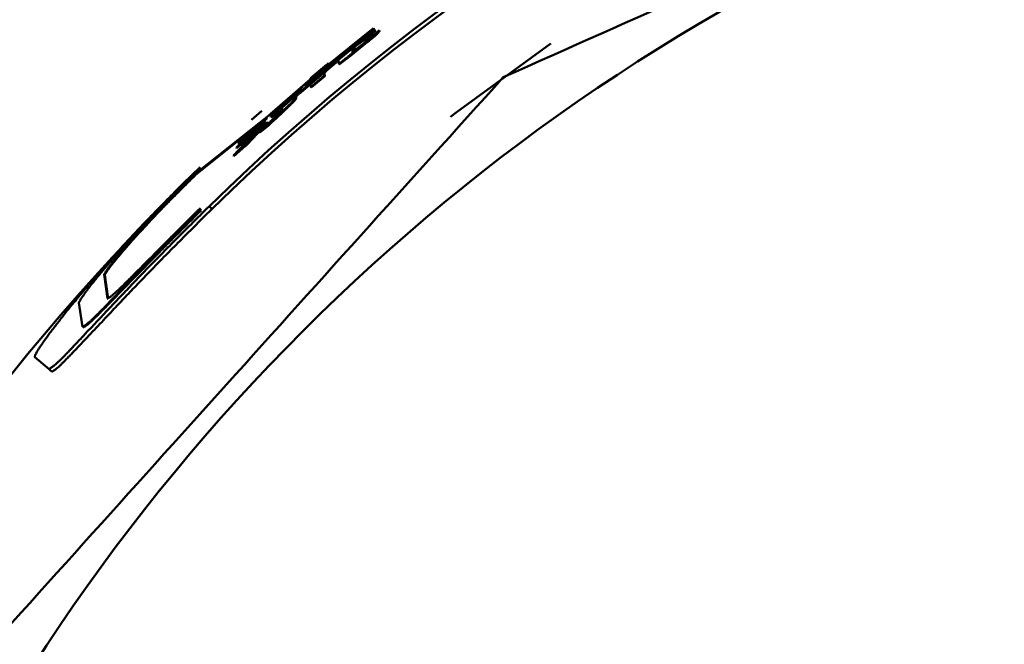
# Model space of a CAD drawing. Units: millimetres. Extents: x 288 to 1212, y -574 to 212.
# Drawn here: x 630 to 643, y -338 to -330 of the extents above; entities that cross this region are included whole.
import ezdxf

# ---------------------------------------------------------------- set-up
doc = ezdxf.new("R2010")
doc.units = ezdxf.units.MM
doc.header["$LTSCALE"] = 0.584646
doc.layers.add('NoLayerName_001', color=7, linetype='Continuous')
doc.styles.get("Standard").update_dxf_attribs({"font": 'txt', "bigfont": 'extfont2'})
doc.dimstyles.get("Standard").update_dxf_attribs({"dimtxt": 2.5, "dimasz": 2.5, "dimexe": 1.25, "dimexo": 0.625, "dimtad": 1, "dimzin": 0, "dimdsep": 46, "dimtxsty": 'Standard', "dimcen": 2.5, "dimadec": 0, "dimazin": 0, "dimtfac": 0.75, "dimtmove": 0, "dimatfit": 3, "dimfxl": 1, "dimarcsym": 0})

# ---------------------------------------------------------------- blocks, each defined once
blk = doc.blocks.new('_OPEN30')
at = {"color": 0, "linetype": 'ByBlock', "lineweight": -2}
for p, q in [((-1, 0.267949), (0, 0)), ((0, 0), (-1, -0.267949)), ((0, 0), (-1, 0))]:
    blk.add_line(p, q, dxfattribs=at)
blk = doc.blocks.new('*D31')
at = {"layer": 'Defpoints', "color": 0}
for p in [(540.693, -256.98), (652.158, -256.98), (652.147, -447.98)]:
    blk.add_point(p, dxfattribs=at)
at = {"layer": 'NoLayerName_001', "color": 0, "linetype": 'Continuous', "lineweight": 25}
for p, q in [((652.158, -256.98), (539.443, -256.98)), ((540.693, -442.73), (540.693, -262.23)), ((652.147, -447.98), (539.443, -447.98))]:
    blk.add_line(p, q, dxfattribs=at)
at = {"layer": 'NoLayerName_001', "color": 0, "lineweight": 25, "xscale": 5.25, "yscale": 5.25, "zscale": 5.25}
for p, rotation in [((540.693, -256.98), 90), ((540.693, -447.98), 270)]:
    blk.add_blockref('_OPEN30', p, dxfattribs=dict(at, rotation=rotation))
at = {"layer": 'NoLayerName_001', "color": 0, "lineweight": 25, "insert": (531.943, -352.474), "char_height": 10.5, "attachment_point": 5, "rotation": 90}
blk.add_mtext('%%c191', dxfattribs=at)

msp = doc.modelspace()

# ---------------------------------------------------------------- linework, layer by layer
at = {"layer": 'NoLayerName_001', "color": 7, "linetype": 'Continuous', "lineweight": 50}
for p, q in [((634.57, -330.003), (633.858, -330.578)), ((633.941, -330.499), (634.569, -329.994)), ((634.11, -330.375), (634.589, -330.017)), ((634.576, -330.011), (634.319, -330.219)), ((634.589, -330.017), (634.444, -330.139)), ((634.595, -330.025), (634.45, -330.147)), ((634.473, -330.155), (634.644, -330.023)), ((634.569, -329.994), (634.57, -330.003)), ((634.569, -329.994), (634.575, -330.002)), ((634.57, -330.003), (634.576, -330.011)), ((634.575, -330.002), (634.576, -330.011)), ((634.611, -330.062), (634.617, -330.07)), ((634.644, -330.023), (634.65, -330.03)), ((634.307, -330.239), (633.314, -331.077)), ((634.483, -330.169), (634.261, -330.346)), ((634.489, -330.177), (634.268, -330.354)), ((634.444, -330.139), (634.307, -330.239)), ((634.307, -330.239), (634.313, -330.247)), ((634.45, -330.147), (634.313, -330.247)), ((634.354, -330.261), (634.405, -330.22)), ((634.444, -330.139), (634.45, -330.147)), ((634.456, -330.176), (634.473, -330.155)), ((633.668, -330.759), (634.162, -330.347)), ((634.162, -330.347), (633.976, -330.49)), ((634.168, -330.355), (633.982, -330.498)), ((634.11, -330.409), (634.282, -330.27)), ((634.261, -330.346), (634.268, -330.354)), ((634.291, -330.266), (634.294, -330.305)), ((634.294, -330.305), (634.301, -330.313)), ((634.297, -330.274), (634.301, -330.313)), ((634.111, -330.418), (633.589, -330.858)), ((633.741, -330.65), (633.931, -330.492)), ((634.048, -330.438), (633.864, -330.586)), ((633.94, -330.489), (633.941, -330.499)), ((633.946, -330.497), (633.947, -330.507)), ((633.976, -330.49), (634.11, -330.375)), ((633.976, -330.49), (633.982, -330.498)), ((634.114, -330.456), (634.11, -330.409)), ((634.114, -330.456), (634.121, -330.464)), ((633.858, -330.578), (633.668, -330.759)), ((633.864, -330.586), (633.674, -330.767)), ((633.742, -330.716), (633.911, -330.574)), ((633.924, -330.617), (633.746, -330.766)), ((633.93, -330.624), (633.753, -330.773)), ((633.858, -330.578), (633.864, -330.586)), ((633.92, -330.57), (633.924, -330.617)), ((633.924, -330.617), (633.93, -330.624)), ((633.926, -330.578), (633.93, -330.624)), ((633.212, -331.122), (633.743, -330.664)), ((633.743, -330.664), (633.741, -330.65)), ((633.746, -330.766), (633.742, -330.716)), ((633.641, -330.761), (633.213, -331.132)), ((633.494, -330.909), (633.641, -330.761)), ((633.545, -330.886), (633.547, -330.908)), ((633.746, -330.766), (633.753, -330.773)), ((633.215, -331.153), (633.494, -330.909)), ((633.44, -330.948), (633.22, -331.14)), ((633.37, -331.035), (633.537, -330.89)), ((633.552, -330.894), (633.554, -330.915)), ((632.241, -331.899), (633.217, -331.122)), ((633.213, -331.132), (633.212, -331.122)), ((633.213, -331.132), (633.22, -331.14)), ((633.273, -331.115), (633.215, -331.153)), ((633.28, -331.122), (633.222, -331.161)), ((633.273, -331.115), (633.28, -331.122)), ((633.314, -331.077), (633.321, -331.085)), ((633.372, -331.058), (633.37, -331.035)), ((632.866, -331.459), (633.142, -331.223)), ((633.169, -331.229), (632.906, -331.509)), ((632.911, -331.384), (633.164, -331.171)), ((633.176, -331.236), (632.913, -331.516)), ((633.023, -331.353), (633.169, -331.229)), ((633.142, -331.223), (633.03, -331.336)), ((633.149, -331.231), (633.036, -331.343)), ((633.164, -331.171), (633.043, -331.29)), ((633.17, -331.179), (633.049, -331.298)), ((633.182, -331.265), (633.067, -331.358)), ((633.188, -331.273), (633.074, -331.366)), ((633.142, -331.223), (633.149, -331.231)), ((633.169, -331.229), (633.176, -331.236)), ((633.182, -331.265), (633.188, -331.273)), ((633.215, -331.153), (633.222, -331.161)), ((632.248, -331.906), (633.021, -331.291)), ((632.73, -331.666), (633.023, -331.353)), ((633.03, -331.336), (632.763, -331.565)), ((633.036, -331.343), (632.77, -331.572)), ((633.043, -331.29), (632.791, -331.503)), ((632.791, -331.503), (632.911, -331.384)), ((633.049, -331.298), (632.798, -331.511)), ((633.03, -331.336), (633.036, -331.343)), ((633.043, -331.29), (633.049, -331.298)), ((633.067, -331.358), (633.074, -331.366)), ((632.883, -331.534), (632.73, -331.666)), ((632.763, -331.565), (632.866, -331.459)), ((632.791, -331.503), (632.798, -331.511)), ((632.883, -331.534), (632.889, -331.541)), ((632.889, -331.541), (632.736, -331.673)), ((632.763, -331.565), (632.77, -331.572)), ((632.73, -331.666), (632.736, -331.673)), ((632.073, -332.03), (632.29, -331.819)), ((631.075, -333.546), (631.031, -333.23)), ((631.082, -333.552), (631.038, -333.237)), ((630.744, -333.92), (630.697, -333.602)), ((630.116, -334.319), (630.305, -334.475))]:
    msp.add_line(p, q, dxfattribs=at)
at = {"layer": 'NoLayerName_001', "color": 8, "linetype": 'Continuous', "lineweight": 50}
for p, q in [((633.547, -330.908), (633.554, -330.915)), ((633.101, -331.08), (632.968, -331.199)), ((632.241, -331.899), (632.248, -331.906)), ((632.297, -332.381), (632.304, -332.388)), ((632.409, -332.336), (632.448, -332.368)), ((631.031, -333.23), (631.038, -333.237)), ((631.075, -333.546), (631.082, -333.552))]:
    msp.add_line(p, q, dxfattribs=at)
at = {"layer": 'NoLayerName_001', "color": 7, "linetype": 'Continuous', "lineweight": 50}
for points in [[(636.901, -330.196), (635.659, -331.099), (635.581, -331.159)], [(630.343, -334.506), (630.324, -334.491), (630.305, -334.475)]]:
    msp.add_lwpolyline(points, dxfattribs=at)
at = {"layer": 'NoLayerName_001', "color": 8, "linetype": 'Continuous', "lineweight": 50}
msp.add_circle((652.147, -352.48), 26.171, dxfattribs=at)
for radius, start, end in [(79.493, 278.8293, 261.1707), (28.648, 137.1678, 180), (28.648, 180, 42.0868)]:
    msp.add_arc((652.147, -352.48), radius, start, end, dxfattribs=at)
at = {"layer": 'NoLayerName_001', "color": 7, "linetype": 'Continuous', "lineweight": 50}
for radius, start, end in [(28.202, 45.5837, 134.4163), (28.152, 45.5945, 134.4055)]:
    msp.add_arc((652.147, -352.48), radius, start, end, dxfattribs=at)
for points in [[(646.533, -326.07), (644.824, -326.831), (641.405, -328.353), (637.986, -329.876), (636.277, -330.637)], [(634.483, -330.169), (634.484, -330.171), (634.486, -330.173), (634.488, -330.176), (634.489, -330.177)], [(634.291, -330.266), (634.292, -330.268), (634.294, -330.27), (634.296, -330.273), (634.297, -330.274)], [(633.94, -330.489), (633.941, -330.49), (633.943, -330.493), (633.945, -330.495), (633.946, -330.497)], [(633.92, -330.57), (633.921, -330.572), (633.923, -330.574), (633.925, -330.577), (633.926, -330.578)], [(636.277, -330.637), (635.025, -332.027), (632.52, -334.808), (630.016, -337.589), (628.764, -338.98)], [(633.545, -330.886), (633.546, -330.888), (633.548, -330.89), (633.551, -330.893), (633.552, -330.894)], [(633.164, -331.171), (633.165, -331.173), (633.167, -331.175), (633.169, -331.178), (633.17, -331.179)], [(632.906, -331.509), (632.908, -331.51), (632.91, -331.513), (632.912, -331.515), (632.913, -331.516)]]:
    msp.add_open_spline(points, degree=3, dxfattribs=at)
for points, knots in [([(634.611, -330.062), (634.61, -330.063), (634.61, -330.064), (634.608, -330.065), (634.607, -330.066), (634.605, -330.068), (634.604, -330.069), (634.602, -330.071), (634.6, -330.073), (634.598, -330.075), (634.596, -330.077), (634.593, -330.079), (634.591, -330.081), (634.588, -330.084), (634.585, -330.086), (634.582, -330.089), (634.578, -330.092), (634.575, -330.095), (634.571, -330.098), (634.567, -330.101), (634.563, -330.105), (634.559, -330.108), (634.555, -330.112), (634.55, -330.115), (634.545, -330.119), (634.541, -330.123), (634.536, -330.127), (634.529, -330.133), (634.52, -330.139), (634.506, -330.151), (634.494, -330.161), (634.485, -330.168), (634.483, -330.169)], [0, 0, 0, 0, 0.0019387, 0.0039065, 0.0059324, 0.0080457, 0.0102755, 0.0126511, 0.0152017, 0.0179567, 0.0209454, 0.0241862, 0.0276761, 0.0314093, 0.03538, 0.0395823, 0.0440105, 0.0486587, 0.0535212, 0.0585921, 0.0638661, 0.0693384, 0.0750042, 0.0808588, 0.086894, 0.0930906, 0.0994273, 0.1058826, 0.1190736, 0.1325589, 0.1600762, 0.1670081, 0.1670081, 0.1670081, 0.1670081]), ([(634.617, -330.07), (634.617, -330.07), (634.616, -330.071), (634.614, -330.073), (634.613, -330.074), (634.611, -330.076), (634.61, -330.077), (634.608, -330.079), (634.606, -330.081), (634.604, -330.083), (634.602, -330.085), (634.599, -330.087), (634.597, -330.089), (634.594, -330.091), (634.591, -330.094), (634.588, -330.097), (634.585, -330.1), (634.581, -330.103), (634.577, -330.106), (634.573, -330.109), (634.569, -330.112), (634.565, -330.116), (634.561, -330.12), (634.556, -330.123), (634.552, -330.127), (634.547, -330.131), (634.542, -330.135), (634.535, -330.14), (634.527, -330.147), (634.514, -330.157), (634.502, -330.167), (634.493, -330.174), (634.489, -330.177)], [0, 0, 0, 0, 0.0019378, 0.0039047, 0.0059297, 0.0080421, 0.0102711, 0.0126458, 0.0151956, 0.0179498, 0.0209378, 0.0241779, 0.0276671, 0.0313993, 0.0353687, 0.0395694, 0.0439954, 0.0486408, 0.0534996, 0.058566, 0.0638349, 0.0693021, 0.0749637, 0.0808154, 0.0868496, 0.0930467, 0.0993846, 0.1058412, 0.1190328, 0.132516, 0.1531056, 0.1669535, 0.1669535, 0.1669535, 0.1669535]), ([(634.589, -330.017), (634.591, -330.019), (634.593, -330.022), (634.595, -330.025), (634.595, -330.025)], [0, 0, 0, 0, 0.008496455, 0.009995832, 0.009995832, 0.009995832, 0.009995832]), ([(634.644, -330.023), (634.644, -330.023), (634.643, -330.024), (634.642, -330.026), (634.641, -330.027), (634.64, -330.029), (634.639, -330.03), (634.638, -330.032), (634.637, -330.033), (634.635, -330.035), (634.634, -330.037), (634.632, -330.039), (634.63, -330.041), (634.629, -330.043), (634.627, -330.045), (634.625, -330.048), (634.622, -330.05), (634.62, -330.052), (634.617, -330.056), (634.614, -330.059), (634.612, -330.061), (634.611, -330.062)], [0, 0, 0, 0, 0.0017611, 0.00353856, 0.0053488, 0.0072083, 0.00913367, 0.01114167, 0.01324917, 0.01547317, 0.0178308, 0.02033926, 0.02301022, 0.02583283, 0.02879053, 0.0318666, 0.03504425, 0.03830663, 0.04163683, 0.04843296, 0.05186497, 0.05186497, 0.05186497, 0.05186497]), ([(634.65, -330.03), (634.65, -330.031), (634.649, -330.032), (634.648, -330.033), (634.647, -330.035), (634.646, -330.036), (634.645, -330.038), (634.644, -330.04), (634.643, -330.041), (634.641, -330.043), (634.64, -330.045), (634.638, -330.047), (634.637, -330.049), (634.635, -330.051), (634.633, -330.053), (634.631, -330.055), (634.629, -330.058), (634.626, -330.06), (634.623, -330.063), (634.62, -330.067), (634.618, -330.069), (634.617, -330.07)], [0, 0, 0, 0, 0.00175953, 0.00353543, 0.00534412, 0.0072021, 0.00912599, 0.01113255, 0.01323865, 0.01546132, 0.01781767, 0.02032494, 0.0229948, 0.02581646, 0.02877332, 0.03184865, 0.03502564, 0.03828743, 0.04161711, 0.0484123, 0.05184387, 0.05184387, 0.05184387, 0.05184387]), ([(634.405, -330.22), (634.408, -330.218), (634.412, -330.215), (634.417, -330.211), (634.421, -330.208), (634.423, -330.206), (634.426, -330.204), (634.428, -330.202), (634.43, -330.2), (634.432, -330.198), (634.434, -330.197), (634.436, -330.195), (634.438, -330.194), (634.44, -330.192), (634.441, -330.191), (634.443, -330.19), (634.444, -330.188), (634.445, -330.187), (634.446, -330.186), (634.447, -330.185), (634.448, -330.184), (634.449, -330.184), (634.45, -330.183), (634.451, -330.182), (634.452, -330.181), (634.453, -330.179), (634.454, -330.178), (634.455, -330.177), (634.456, -330.177), (634.456, -330.176)], [0, 0, 0, 0, 0.01008307, 0.01674129, 0.02003327, 0.02326961, 0.02641566, 0.02943683, 0.03231049, 0.03503762, 0.03762196, 0.04006726, 0.04237678, 0.04455237, 0.04659559, 0.048508, 0.05029128, 0.05194977, 0.05349072, 0.05492154, 0.05624964, 0.05748242, 0.05862728, 0.05969163, 0.06160837, 0.06329175, 0.0648006, 0.06619344, 0.0675284, 0.0675284, 0.0675284, 0.0675284]), ([(634.261, -330.346), (634.251, -330.354), (634.237, -330.366), (634.218, -330.381), (634.206, -330.391), (634.196, -330.398), (634.188, -330.404), (634.183, -330.409), (634.177, -330.413), (634.172, -330.417), (634.167, -330.421), (634.162, -330.425), (634.157, -330.429), (634.153, -330.432), (634.149, -330.435), (634.145, -330.438), (634.141, -330.44), (634.138, -330.443), (634.135, -330.445), (634.132, -330.447), (634.129, -330.449), (634.127, -330.45), (634.125, -330.452), (634.123, -330.453), (634.122, -330.454), (634.12, -330.455), (634.119, -330.455), (634.117, -330.456), (634.116, -330.457), (634.115, -330.456), (634.114, -330.456)], [0, 0, 0, 0, 0.0401596, 0.0559089, 0.0713437, 0.0863714, 0.0936864, 0.1008313, 0.1077775, 0.1144962, 0.120959, 0.1271404, 0.1330158, 0.1385605, 0.1437499, 0.1485662, 0.1530175, 0.157118, 0.1608819, 0.1643234, 0.1674522, 0.1702696, 0.1727763, 0.1749732, 0.1768611, 0.1784469, 0.1797578, 0.1816865, 0.1833594, 0.1843982, 0.1843982, 0.1843982, 0.1843982]), ([(634.268, -330.354), (634.259, -330.361), (634.246, -330.372), (634.229, -330.385), (634.218, -330.393), (634.208, -330.402), (634.197, -330.41), (634.189, -330.417), (634.182, -330.422), (634.178, -330.425), (634.173, -330.429), (634.169, -330.432), (634.165, -330.435), (634.161, -330.438), (634.157, -330.441), (634.153, -330.444), (634.15, -330.446), (634.147, -330.449), (634.144, -330.451), (634.141, -330.453), (634.139, -330.455), (634.136, -330.456), (634.134, -330.458), (634.132, -330.459), (634.13, -330.46), (634.129, -330.461), (634.128, -330.462), (634.126, -330.463), (634.125, -330.463), (634.124, -330.464), (634.122, -330.464), (634.121, -330.464), (634.121, -330.464)], [0, 0, 0, 0, 0.0355251, 0.049575, 0.0634393, 0.0770329, 0.0902628, 0.1029895, 0.1091152, 0.1150564, 0.1207939, 0.1263098, 0.1315866, 0.136607, 0.1413535, 0.1458093, 0.1499705, 0.1538465, 0.1574472, 0.1607824, 0.1638619, 0.1666932, 0.1692778, 0.1716161, 0.1737089, 0.1755568, 0.1771609, 0.1785292, 0.1796829, 0.1814392, 0.1834149, 0.1843237, 0.1843237, 0.1843237, 0.1843237]), ([(634.282, -330.27), (634.286, -330.267), (634.291, -330.263), (634.297, -330.259), (634.3, -330.256), (634.304, -330.253), (634.306, -330.251), (634.308, -330.25), (634.31, -330.248), (634.311, -330.247), (634.312, -330.246), (634.314, -330.245), (634.315, -330.245), (634.316, -330.244), (634.317, -330.243), (634.319, -330.241), (634.317, -330.244), (634.316, -330.244), (634.315, -330.245), (634.315, -330.246), (634.314, -330.247), (634.313, -330.248), (634.312, -330.249), (634.31, -330.25), (634.308, -330.252), (634.306, -330.254), (634.302, -330.257), (634.297, -330.261), (634.293, -330.264), (634.291, -330.266)], [0, 0, 0, 0, 0.01275401, 0.01900808, 0.02309857, 0.02710897, 0.03102159, 0.03292473, 0.03477814, 0.03657096, 0.03828781, 0.03990035, 0.04137794, 0.04268999, 0.0438059, 0.04569934, 0.04735745, 0.04917921, 0.05024899, 0.05140409, 0.05263594, 0.0539361, 0.05529612, 0.05670755, 0.05965073, 0.06270382, 0.06743496, 0.07395323, 0.08228291, 0.08228291, 0.08228291, 0.08228291]), ([(634.289, -330.278), (634.292, -330.275), (634.297, -330.271), (634.303, -330.266), (634.307, -330.263), (634.31, -330.261), (634.312, -330.259), (634.315, -330.257), (634.316, -330.256), (634.317, -330.255), (634.319, -330.254), (634.32, -330.253), (634.321, -330.252), (634.322, -330.252), (634.324, -330.25), (634.323, -330.252), (634.322, -330.253), (634.321, -330.254), (634.32, -330.255), (634.319, -330.256), (634.318, -330.256), (634.316, -330.258), (634.315, -330.259), (634.312, -330.262), (634.308, -330.265), (634.303, -330.269), (634.299, -330.273), (634.297, -330.274)], [0, 0, 0, 0, 0.01273847, 0.01898982, 0.02308174, 0.02709686, 0.0310178, 0.03292554, 0.03478286, 0.03657816, 0.03829614, 0.03991021, 0.0413916, 0.04271132, 0.04383615, 0.04561129, 0.04667798, 0.04782966, 0.04905786, 0.05035425, 0.05171051, 0.0531183, 0.05605512, 0.05910372, 0.06383152, 0.07200625, 0.07868414, 0.07868414, 0.07868414, 0.07868414]), ([(634.294, -330.305), (634.295, -330.305), (634.296, -330.305), (634.298, -330.304), (634.299, -330.303), (634.3, -330.302), (634.302, -330.301), (634.303, -330.301), (634.304, -330.3), (634.305, -330.299), (634.307, -330.298), (634.308, -330.297), (634.31, -330.296), (634.312, -330.294), (634.314, -330.293), (634.316, -330.291), (634.318, -330.29), (634.32, -330.288), (634.322, -330.286), (634.325, -330.284), (634.327, -330.282), (634.33, -330.28), (634.333, -330.278), (634.338, -330.274), (634.345, -330.269), (634.35, -330.264), (634.354, -330.261)], [0, 0, 0, 0, 0.00167246, 0.00364278, 0.00512924, 0.00704443, 0.00818564, 0.00946134, 0.01088062, 0.01245253, 0.01418611, 0.01608832, 0.01815781, 0.02039117, 0.02278496, 0.02533569, 0.0280359, 0.03087179, 0.03382903, 0.03689325, 0.04005024, 0.0432875, 0.04659365, 0.05336719, 0.06028438, 0.07433717, 0.07433717, 0.07433717, 0.07433717]), ([(633.931, -330.492), (633.935, -330.488), (633.941, -330.483), (633.949, -330.477), (633.953, -330.474), (633.957, -330.471), (633.959, -330.469), (633.961, -330.468), (633.963, -330.466), (633.965, -330.465), (633.966, -330.463), (633.968, -330.462), (633.969, -330.461), (633.971, -330.46), (633.972, -330.459), (633.973, -330.458), (633.975, -330.456), (633.974, -330.459), (633.973, -330.459), (633.972, -330.46), (633.971, -330.461), (633.97, -330.462), (633.969, -330.463), (633.968, -330.464), (633.966, -330.466), (633.964, -330.467), (633.962, -330.469), (633.959, -330.472), (633.955, -330.475), (633.949, -330.481), (633.944, -330.486), (633.94, -330.489)], [0, 0, 0, 0, 0.0159891, 0.0237843, 0.0288532, 0.0337923, 0.0362057, 0.0385745, 0.0408859, 0.0431267, 0.0452835, 0.0473388, 0.0492631, 0.0510253, 0.052594, 0.0539356, 0.0557975, 0.057452, 0.0585493, 0.0598055, 0.0611922, 0.0626912, 0.0642915, 0.0659822, 0.0677526, 0.0695917, 0.073433, 0.0774271, 0.0815388, 0.087884, 0.1031756, 0.1031756, 0.1031756, 0.1031756]), ([(633.937, -330.499), (633.941, -330.496), (633.948, -330.491), (633.955, -330.485), (633.96, -330.481), (633.963, -330.479), (633.965, -330.477), (633.967, -330.475), (633.969, -330.474), (633.971, -330.472), (633.973, -330.471), (633.974, -330.47), (633.976, -330.469), (633.977, -330.468), (633.978, -330.467), (633.98, -330.466), (633.982, -330.464), (633.98, -330.466), (633.979, -330.467), (633.978, -330.468), (633.977, -330.469), (633.976, -330.47), (633.975, -330.471), (633.974, -330.472), (633.973, -330.473), (633.971, -330.475), (633.968, -330.477), (633.965, -330.48), (633.96, -330.484), (633.954, -330.49), (633.949, -330.494), (633.946, -330.497)], [0, 0, 0, 0, 0.0159875, 0.0237818, 0.02885, 0.0337883, 0.0362013, 0.0385697, 0.040881, 0.0431221, 0.0452801, 0.0473379, 0.0492668, 0.0510363, 0.0526151, 0.053967, 0.0558288, 0.0575655, 0.0586589, 0.0599076, 0.0612866, 0.0627781, 0.0643713, 0.0660554, 0.0678197, 0.0696534, 0.0734861, 0.0774748, 0.0836775, 0.0922523, 0.1032345, 0.1032345, 0.1032345, 0.1032345]), ([(633.911, -330.574), (633.914, -330.572), (633.919, -330.568), (633.925, -330.563), (633.929, -330.56), (633.932, -330.557), (633.935, -330.555), (633.937, -330.554), (633.938, -330.552), (633.939, -330.551), (633.941, -330.55), (633.942, -330.549), (633.943, -330.548), (633.944, -330.548), (633.945, -330.547), (633.948, -330.545), (633.946, -330.547), (633.945, -330.548), (633.944, -330.549), (633.943, -330.55), (633.942, -330.551), (633.941, -330.552), (633.94, -330.553), (633.939, -330.554), (633.937, -330.555), (633.934, -330.558), (633.93, -330.561), (633.926, -330.565), (633.922, -330.569), (633.92, -330.57)], [0, 0, 0, 0, 0.01274742, 0.01899917, 0.02308874, 0.02709885, 0.03101184, 0.03291521, 0.03476866, 0.03656118, 0.03827735, 0.03988906, 0.04136596, 0.04267766, 0.04379339, 0.04568338, 0.04735393, 0.04917422, 0.05024312, 0.05139772, 0.05262941, 0.0539297, 0.05529012, 0.05670215, 0.05964704, 0.06270225, 0.06743705, 0.07396086, 0.08229803, 0.08229803, 0.08229803, 0.08229803]), ([(633.918, -330.582), (633.921, -330.579), (633.926, -330.575), (633.932, -330.57), (633.935, -330.567), (633.939, -330.565), (633.941, -330.563), (633.943, -330.561), (633.944, -330.56), (633.946, -330.559), (633.947, -330.558), (633.948, -330.557), (633.95, -330.556), (633.951, -330.555), (633.952, -330.554), (633.951, -330.556), (633.95, -330.557), (633.949, -330.558), (633.948, -330.558), (633.947, -330.559), (633.946, -330.56), (633.945, -330.562), (633.943, -330.564), (633.939, -330.567), (633.934, -330.572), (633.929, -330.576), (633.926, -330.578)], [0, 0, 0, 0, 0.01274638, 0.01899881, 0.02308959, 0.02710169, 0.03101748, 0.03292228, 0.03477695, 0.0365703, 0.03828732, 0.03990109, 0.04138244, 0.04270195, 0.04382611, 0.04561579, 0.04668365, 0.04783647, 0.04906577, 0.05036324, 0.05172054, 0.05312934, 0.05606801, 0.06067602, 0.06708382, 0.07870554, 0.07870554, 0.07870554, 0.07870554]), ([(633.537, -330.89), (633.54, -330.888), (633.545, -330.884), (633.551, -330.879), (633.554, -330.876), (633.557, -330.873), (633.56, -330.871), (633.562, -330.869), (633.563, -330.868), (633.565, -330.867), (633.566, -330.866), (633.567, -330.865), (633.568, -330.864), (633.569, -330.863), (633.57, -330.862), (633.573, -330.861), (633.571, -330.863), (633.57, -330.864), (633.569, -330.865), (633.568, -330.866), (633.567, -330.866), (633.566, -330.867), (633.565, -330.868), (633.564, -330.87), (633.562, -330.871), (633.559, -330.874), (633.556, -330.877), (633.551, -330.881), (633.547, -330.885), (633.545, -330.886)], [0, 0, 0, 0, 0.01274173, 0.01899228, 0.02308209, 0.02709352, 0.03100884, 0.03291286, 0.03476563, 0.03655541, 0.03826672, 0.03987338, 0.04134729, 0.04266014, 0.04377998, 0.04566986, 0.04733904, 0.04916958, 0.05024349, 0.05140166, 0.05263568, 0.05393729, 0.05529824, 0.05671024, 0.05965431, 0.06270897, 0.06744417, 0.07397022, 0.08231164, 0.08231164, 0.08231164, 0.08231164]), ([(633.543, -330.898), (633.546, -330.895), (633.551, -330.891), (633.557, -330.886), (633.561, -330.883), (633.564, -330.881), (633.566, -330.878), (633.568, -330.877), (633.57, -330.876), (633.571, -330.875), (633.572, -330.873), (633.574, -330.872), (633.575, -330.871), (633.576, -330.871), (633.577, -330.869), (633.576, -330.872), (633.575, -330.872), (633.574, -330.873), (633.574, -330.874), (633.573, -330.875), (633.572, -330.876), (633.57, -330.877), (633.568, -330.879), (633.566, -330.881), (633.563, -330.883), (633.559, -330.888), (633.555, -330.891), (633.552, -330.894)], [0, 0, 0, 0, 0.01274123, 0.01899113, 0.02308025, 0.02709074, 0.03100502, 0.03290924, 0.03476351, 0.0365567, 0.03827378, 0.03988761, 0.04136871, 0.0426874, 0.0438105, 0.04561407, 0.04668187, 0.0478351, 0.04906519, 0.05036372, 0.05172224, 0.05313232, 0.05607338, 0.05912523, 0.06226111, 0.06709183, 0.07871076, 0.07871076, 0.07871076, 0.07871076]), ([(633.547, -330.908), (633.547, -330.909), (633.546, -330.911), (633.544, -330.914), (633.542, -330.917), (633.539, -330.921), (633.536, -330.925), (633.532, -330.93), (633.528, -330.936), (633.522, -330.942), (633.514, -330.95), (633.506, -330.958), (633.497, -330.968), (633.487, -330.978), (633.476, -330.989), (633.463, -331.001), (633.451, -331.013), (633.437, -331.026), (633.422, -331.04), (633.407, -331.055), (633.386, -331.075), (633.357, -331.102), (633.314, -331.142), (633.256, -331.197), (633.209, -331.24), (633.182, -331.265)], [0, 0, 0, 0, 0.0031846, 0.0065642, 0.0103382, 0.0147116, 0.0198939, 0.0260965, 0.0335318, 0.0424058, 0.0527902, 0.0646213, 0.0778283, 0.0923399, 0.1080843, 0.1249895, 0.1429834, 0.1620003, 0.1820016, 0.202955, 0.2248281, 0.2712038, 0.3208678, 0.4004593, 0.5118733, 0.5118733, 0.5118733, 0.5118733]), ([(633.554, -330.915), (633.553, -330.916), (633.552, -330.918), (633.551, -330.921), (633.549, -330.925), (633.546, -330.928), (633.543, -330.933), (633.539, -330.937), (633.534, -330.943), (633.528, -330.95), (633.521, -330.957), (633.513, -330.966), (633.504, -330.975), (633.493, -330.985), (633.482, -330.996), (633.47, -331.008), (633.457, -331.021), (633.443, -331.034), (633.429, -331.048), (633.414, -331.062), (633.392, -331.083), (633.364, -331.109), (633.321, -331.149), (633.262, -331.204), (633.216, -331.247), (633.188, -331.273)], [0, 0, 0, 0, 0.0031851, 0.0065651, 0.0103389, 0.0147114, 0.0198917, 0.0260913, 0.0335221, 0.04239, 0.0527667, 0.0645889, 0.0777864, 0.0922881, 0.1080226, 0.1249184, 0.1429035, 0.1619129, 0.1819075, 0.2028549, 0.2247225, 0.2710875, 0.3207399, 0.400311, 0.5116943, 0.5116943, 0.5116943, 0.5116943]), ([(633.067, -331.358), (633.1, -331.328), (633.142, -331.288), (633.194, -331.239), (633.223, -331.212), (633.245, -331.19), (633.262, -331.173), (633.275, -331.162), (633.286, -331.151), (633.297, -331.14), (633.308, -331.13), (633.317, -331.12), (633.326, -331.111), (633.334, -331.103), (633.342, -331.095), (633.348, -331.089), (633.353, -331.083), (633.358, -331.078), (633.361, -331.073), (633.364, -331.069), (633.367, -331.066), (633.369, -331.063), (633.37, -331.06), (633.371, -331.059), (633.372, -331.058)], [0, 0, 0, 0, 0.133116, 0.1748112, 0.2143231, 0.2514061, 0.2689682, 0.2858406, 0.3019961, 0.3173987, 0.3319764, 0.3456477, 0.3583314, 0.3699464, 0.3804119, 0.3896476, 0.3975791, 0.4042576, 0.4098609, 0.414573, 0.418577, 0.4220546, 0.4251847, 0.4281423, 0.4281423, 0.4281423, 0.4281423]), ([(633.314, -331.077), (633.314, -331.078), (633.313, -331.079), (633.312, -331.08), (633.311, -331.081), (633.31, -331.082), (633.309, -331.083), (633.308, -331.084), (633.307, -331.085), (633.306, -331.086), (633.305, -331.087), (633.304, -331.088), (633.303, -331.089), (633.302, -331.09), (633.301, -331.091), (633.3, -331.092), (633.298, -331.093), (633.297, -331.095), (633.295, -331.096), (633.294, -331.098), (633.292, -331.099), (633.29, -331.101), (633.289, -331.102), (633.287, -331.103), (633.286, -331.104), (633.284, -331.106), (633.283, -331.107), (633.282, -331.108), (633.28, -331.109), (633.278, -331.111), (633.276, -331.113), (633.274, -331.114), (633.273, -331.115)], [0, 0, 0, 0, 0.00190361, 0.00369475, 0.00533033, 0.0066147, 0.00810708, 0.00985731, 0.01084471, 0.01191528, 0.01307527, 0.01433091, 0.01568884, 0.01716598, 0.01879001, 0.0205876, 0.02255103, 0.02463891, 0.02680722, 0.02900559, 0.0311817, 0.03329887, 0.03534823, 0.03732377, 0.03922346, 0.0410533, 0.0428203, 0.04453143, 0.0461937, 0.04939959, 0.05249383, 0.05553225, 0.05553225, 0.05553225, 0.05553225]), ([(633.321, -331.085), (633.32, -331.085), (633.32, -331.086), (633.318, -331.088), (633.317, -331.089), (633.316, -331.09), (633.315, -331.091), (633.314, -331.092), (633.313, -331.093), (633.313, -331.094), (633.312, -331.094), (633.311, -331.095), (633.31, -331.096), (633.309, -331.097), (633.308, -331.098), (633.306, -331.1), (633.305, -331.101), (633.303, -331.102), (633.302, -331.104), (633.3, -331.105), (633.299, -331.107), (633.297, -331.108), (633.295, -331.109), (633.294, -331.111), (633.292, -331.112), (633.291, -331.113), (633.29, -331.114), (633.288, -331.115), (633.287, -331.116), (633.285, -331.118), (633.283, -331.12), (633.281, -331.121), (633.28, -331.122)], [0, 0, 0, 0, 0.00190574, 0.00369796, 0.00533365, 0.00661773, 0.00810965, 0.00985935, 0.01084651, 0.01191687, 0.0130767, 0.01433225, 0.01569018, 0.01716736, 0.01879125, 0.02058829, 0.02255075, 0.02463748, 0.0268047, 0.02900201, 0.03117697, 0.03329284, 0.03534079, 0.03731489, 0.03921317, 0.04104167, 0.04280736, 0.04451724, 0.0461783, 0.04779752, 0.05093835, 0.05551019, 0.05551019, 0.05551019, 0.05551019]), ([(632.906, -331.509), (632.907, -331.508), (632.908, -331.508), (632.911, -331.506), (632.91, -331.509), (632.908, -331.51), (632.907, -331.511), (632.906, -331.512), (632.905, -331.512), (632.905, -331.513), (632.904, -331.514), (632.903, -331.515), (632.902, -331.516), (632.901, -331.517), (632.9, -331.518), (632.898, -331.519), (632.897, -331.521), (632.895, -331.522), (632.892, -331.525), (632.889, -331.528), (632.885, -331.531), (632.883, -331.533), (632.883, -331.534)], [0, 0, 0, 0, 0.0029033, 0.00471021, 0.00668188, 0.0086451, 0.01044913, 0.01149705, 0.01263629, 0.01385753, 0.01515109, 0.01650731, 0.01791658, 0.01936928, 0.02085582, 0.02236729, 0.0238977, 0.02699466, 0.03010528, 0.03472973, 0.04234496, 0.04386195, 0.04386195, 0.04386195, 0.04386195]), ([(632.913, -331.516), (632.914, -331.516), (632.915, -331.515), (632.917, -331.513), (632.917, -331.516), (632.915, -331.517), (632.914, -331.518), (632.913, -331.519), (632.912, -331.52), (632.911, -331.521), (632.91, -331.522), (632.909, -331.523), (632.908, -331.523), (632.907, -331.524), (632.906, -331.525), (632.905, -331.527), (632.904, -331.528), (632.903, -331.529), (632.901, -331.531), (632.898, -331.533), (632.894, -331.537), (632.891, -331.539), (632.889, -331.541)], [0, 0, 0, 0, 0.00225321, 0.00416827, 0.00577389, 0.00775259, 0.00955241, 0.01059557, 0.01172934, 0.0129449, 0.01423299, 0.01558435, 0.01698953, 0.01843894, 0.01992302, 0.02143286, 0.02296235, 0.02450612, 0.02761507, 0.03071745, 0.035322, 0.04291887, 0.04291887, 0.04291887, 0.04291887]), ([(630.697, -333.602), (630.7, -333.597), (630.705, -333.586), (630.714, -333.57), (630.725, -333.552), (630.737, -333.532), (630.752, -333.508), (630.771, -333.482), (630.793, -333.451), (630.82, -333.415), (630.852, -333.374), (630.889, -333.328), (630.929, -333.278), (630.974, -333.224), (631.022, -333.166), (631.074, -333.105), (631.13, -333.041), (631.188, -332.974), (631.249, -332.905), (631.312, -332.833), (631.378, -332.76), (631.447, -332.685), (631.518, -332.608), (631.592, -332.53), (631.667, -332.451), (631.745, -332.371), (631.825, -332.29), (631.906, -332.208), (631.988, -332.126), (632.099, -332.015), (632.183, -331.932), (632.239, -331.877)], [0, 0, 0, 0, 0.017684, 0.03632, 0.056866, 0.080296, 0.107593, 0.139747, 0.177749, 0.222562, 0.274449, 0.332978, 0.397684, 0.468101, 0.543763, 0.624202, 0.708951, 0.797586, 0.889854, 0.985543, 1.084445, 1.186352, 1.291054, 1.398346, 1.508021, 1.619825, 1.733462, 1.848629, 1.965021, 2.082334, 2.318493, 2.318493, 2.318493, 2.318493]), ([(631.031, -333.23), (631.033, -333.226), (631.037, -333.218), (631.045, -333.205), (631.053, -333.191), (631.063, -333.176), (631.075, -333.158), (631.09, -333.138), (631.108, -333.114), (631.129, -333.086), (631.154, -333.055), (631.183, -333.02), (631.215, -332.982), (631.251, -332.94), (631.289, -332.895), (631.33, -332.848), (631.373, -332.799), (631.419, -332.748), (631.467, -332.694), (631.517, -332.639), (631.569, -332.583), (631.623, -332.525), (631.679, -332.466), (631.736, -332.405), (631.796, -332.344), (631.856, -332.282), (631.919, -332.219), (631.982, -332.156), (632.067, -332.07), (632.154, -331.985), (632.219, -331.92), (632.241, -331.899)], [0, 0, 0, 0, 0.013701, 0.028142, 0.04407, 0.062243, 0.083425, 0.108385, 0.137896, 0.172704, 0.213017, 0.258498, 0.308786, 0.363519, 0.422333, 0.484866, 0.550753, 0.619664, 0.691404, 0.765808, 0.842714, 0.921961, 1.003386, 1.086829, 1.172128, 1.259085, 1.347469, 1.437041, 1.527567, 1.710526, 1.802482, 1.802482, 1.802482, 1.802482]), ([(631.038, -333.237), (631.04, -333.233), (631.045, -333.225), (631.052, -333.212), (631.06, -333.198), (631.07, -333.183), (631.082, -333.165), (631.097, -333.144), (631.115, -333.121), (631.136, -333.093), (631.162, -333.062), (631.19, -333.027), (631.222, -332.988), (631.258, -332.947), (631.296, -332.902), (631.337, -332.855), (631.38, -332.806), (631.426, -332.755), (631.474, -332.701), (631.524, -332.646), (631.576, -332.59), (631.63, -332.532), (631.686, -332.473), (631.743, -332.412), (631.803, -332.351), (631.863, -332.289), (631.926, -332.226), (631.989, -332.163), (632.074, -332.077), (632.161, -331.992), (632.226, -331.927), (632.248, -331.906)], [0, 0, 0, 0, 0.01369, 0.02812, 0.044037, 0.062196, 0.083363, 0.108307, 0.137798, 0.172584, 0.212873, 0.258327, 0.308588, 0.363291, 0.422076, 0.484579, 0.550436, 0.61932, 0.691031, 0.765409, 0.84229, 0.921512, 1.002914, 1.086335, 1.171613, 1.258551, 1.346916, 1.436472, 1.52698, 1.709907, 1.801848, 1.801848, 1.801848, 1.801848]), ([(632.073, -332.03), (632.009, -332.094), (631.915, -332.19), (631.789, -332.317), (631.695, -332.413), (631.603, -332.508), (631.512, -332.602), (631.423, -332.696), (631.336, -332.789), (631.251, -332.882), (631.169, -332.973), (631.088, -333.063), (631.01, -333.151), (630.935, -333.237), (630.863, -333.322), (630.793, -333.404), (630.727, -333.483), (630.663, -333.56), (630.603, -333.634), (630.546, -333.705), (630.492, -333.773), (630.441, -333.837), (630.393, -333.899), (630.349, -333.957), (630.308, -334.011), (630.271, -334.061), (630.238, -334.107), (630.209, -334.149), (630.184, -334.186), (630.163, -334.218), (630.147, -334.244), (630.135, -334.266), (630.127, -334.283), (630.122, -334.297), (630.118, -334.309), (630.117, -334.316), (630.116, -334.319)], [0, 0, 0, 0, 0.269917, 0.40421, 0.537704, 0.670135, 0.801242, 0.930763, 1.058442, 1.184022, 1.307247, 1.427862, 1.545606, 1.660219, 1.771442, 1.879011, 1.98269, 2.082337, 2.17783, 2.269048, 2.355871, 2.438177, 2.515844, 2.588746, 2.656647, 2.719221, 2.776138, 2.827072, 2.871698, 2.909693, 2.940747, 2.964942, 2.983532, 2.997998, 3.009789, 3.020282, 3.020282, 3.020282, 3.020282]), ([(630.305, -334.475), (630.309, -334.472), (630.317, -334.467), (630.33, -334.459), (630.344, -334.449), (630.36, -334.437), (630.379, -334.422), (630.401, -334.403), (630.426, -334.379), (630.456, -334.351), (630.49, -334.317), (630.528, -334.278), (630.571, -334.234), (630.617, -334.185), (630.686, -334.112), (630.848, -333.94), (631.043, -333.733), (631.228, -333.538), (631.331, -333.43), (631.412, -333.345), (631.495, -333.258), (631.58, -333.17), (631.667, -333.08), (631.756, -332.99), (631.846, -332.898), (631.938, -332.805), (632.03, -332.712), (632.156, -332.587), (632.282, -332.461), (632.377, -332.367), (632.409, -332.336)], [0, 0, 0, 0, 0.014172, 0.029274, 0.046255, 0.066084, 0.089746, 0.118236, 0.152547, 0.193649, 0.241867, 0.296838, 0.358163, 0.42544, 0.498264, 0.658937, 1.135016, 1.352175, 1.46598, 1.583025, 1.703023, 1.825683, 1.950712, 2.077821, 2.206718, 2.337113, 2.468722, 2.601297, 2.868378, 3.002402, 3.002402, 3.002402, 3.002402]), ([(632.448, -332.368), (632.353, -332.462), (632.226, -332.588), (632.069, -332.745), (631.976, -332.839), (631.884, -332.931), (631.793, -333.023), (631.705, -333.114), (631.618, -333.203), (631.533, -333.291), (631.449, -333.378), (631.369, -333.462), (631.266, -333.571), (631.062, -333.786), (630.868, -333.992), (630.707, -334.163), (630.657, -334.215), (630.61, -334.264), (630.567, -334.308), (630.528, -334.349), (630.492, -334.385), (630.461, -334.416), (630.433, -334.442), (630.41, -334.462), (630.392, -334.478), (630.376, -334.489), (630.364, -334.497), (630.353, -334.502), (630.346, -334.505), (630.343, -334.506)], [0, 0, 0, 0, 0.402307, 0.535176, 0.666988, 0.79748, 0.926387, 1.053449, 1.178407, 1.301005, 1.420987, 1.538098, 1.652081, 1.869634, 2.425287, 2.502396, 2.574751, 2.642139, 2.704246, 2.760755, 2.811349, 2.855716, 2.893545, 2.924539, 2.948671, 2.967104, 2.981339, 2.992855, 3.003054, 3.003054, 3.003054, 3.003054]), ([(632.297, -332.381), (632.187, -332.491), (632.023, -332.653), (631.834, -332.843), (631.73, -332.948), (631.655, -333.024), (631.559, -333.122), (631.386, -333.299), (631.221, -333.47), (631.085, -333.609), (631.036, -333.659), (630.99, -333.705), (630.949, -333.746), (630.911, -333.783), (630.879, -333.815), (630.85, -333.841), (630.827, -333.862), (630.807, -333.879), (630.79, -333.892), (630.776, -333.902), (630.764, -333.909), (630.754, -333.915), (630.747, -333.918), (630.744, -333.92)], [0, 0, 0, 0, 0.466323, 0.692246, 0.802132, 0.90949, 1.014048, 1.214018, 1.651997, 1.727205, 1.797414, 1.862168, 1.921014, 1.973497, 2.019168, 2.05761, 2.08911, 2.114654, 2.135263, 2.151957, 2.165753, 2.177647, 2.188604, 2.188604, 2.188604, 2.188604]), ([(632.304, -332.388), (632.194, -332.498), (632.03, -332.661), (631.842, -332.85), (631.738, -332.955), (631.662, -333.031), (631.566, -333.129), (631.393, -333.306), (631.228, -333.477), (631.092, -333.616), (631.043, -333.666), (630.998, -333.712), (630.956, -333.753), (630.919, -333.79), (630.886, -333.821), (630.858, -333.848), (630.834, -333.869), (630.814, -333.885), (630.798, -333.898), (630.784, -333.908), (630.772, -333.916), (630.761, -333.921), (630.754, -333.925), (630.751, -333.927)], [0, 0, 0, 0, 0.46623, 0.692104, 0.801964, 0.909294, 1.013823, 1.213732, 1.651541, 1.726712, 1.796883, 1.861601, 1.920411, 1.972862, 2.018503, 2.05692, 2.088399, 2.113926, 2.134521, 2.151205, 2.164993, 2.17688, 2.187831, 2.187831, 2.187831, 2.187831]), ([(632.294, -332.359), (632.187, -332.465), (632.04, -332.611), (631.853, -332.797), (631.672, -332.979), (631.517, -333.135), (631.386, -333.266), (631.344, -333.307), (631.306, -333.346), (631.27, -333.381), (631.237, -333.413), (631.207, -333.441), (631.182, -333.465), (631.159, -333.485), (631.14, -333.501), (631.125, -333.514), (631.112, -333.524), (631.101, -333.532), (631.091, -333.537), (631.083, -333.542), (631.077, -333.544), (631.075, -333.546)], [0, 0, 0, 0, 0.45126, 0.623896, 0.788743, 1.223028, 1.285088, 1.343617, 1.398261, 1.448664, 1.494473, 1.535336, 1.570903, 1.600849, 1.625398, 1.645317, 1.6614, 1.67444, 1.685227, 1.694536, 1.703117, 1.703117, 1.703117, 1.703117])]:
    msp.add_open_spline(points, degree=3, knots=knots, dxfattribs=at)

# ---------------------------------------------------------------- dimensions: what is measured, and where the dimension line sits
at = {"layer": 'NoLayerName_001', "color": 7, "linetype": 'Continuous', "lineweight": 25}
dim = msp.add_linear_dim(base=(540.693, -256.98), p1=(652.147, -447.98), p2=(652.158, -256.98), angle=90, dimstyle='Standard', override={"dimtxt": 10.5, "dimasz": 5.25, "dimexo": 0, "dimgap": 3.5, "dimdec": 1, "dimzin": 8, "dimpost": '%%c<>', "dimblk": 'OPEN30', "dimclrd": 0, "dimclre": 0, "dimclrt": 0, "dimtp": 0, "dimtm": 0, "dimlwd": 25, "dimlwe": 25}, dxfattribs=at)
dim.commit()
dim.dimension.update_dxf_attribs({"geometry": '*D31', "text_midpoint": (540.693, -352.474), "dimtype": 160})

doc.saveas('drawing.dxf')
